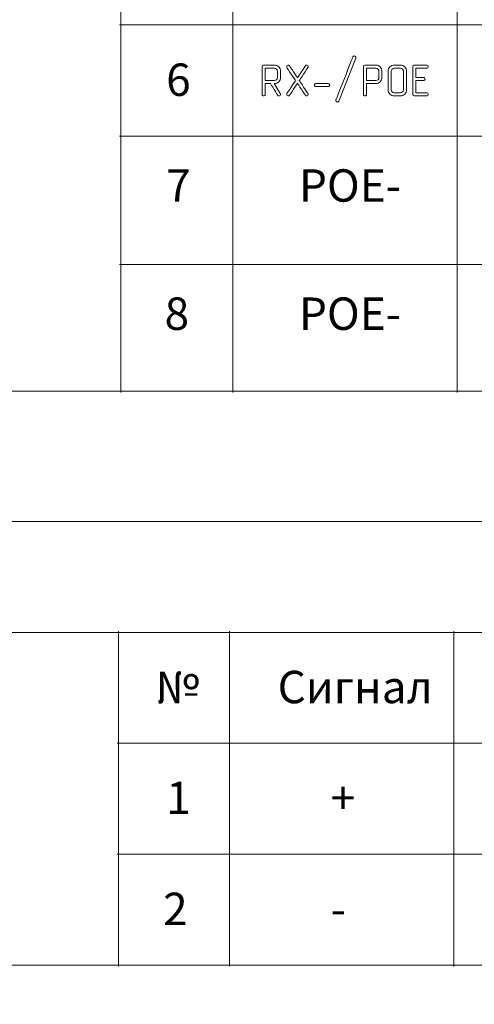
# Model space of a CAD drawing. Units: millimetres. Extents: x 2417 to 47757, y 828 to 38079.
# Drawn here: x 17890 to 18781, y 19492 to 21423 of the extents above; entities that cross this region are included whole.
import ezdxf
from ezdxf.lldxf.tags import DXFTag

# ---------------------------------------------------------------- set-up
doc = ezdxf.new("R2010")
doc.units = ezdxf.units.MM
doc.layers.add('4', color=140, linetype='Continuous', lineweight=15)
doc.styles.get("Standard").update_dxf_attribs({"font": 'arial.ttf'})
tags = doc.linetypes.add('New Line2', pattern=[1.5, 1, -0.5]).pattern_tags.tags
tags[6:7] = [DXFTag(74, 4), DXFTag(75, 0), DXFTag(340, '0'), DXFTag(46, 1.0), DXFTag(50, 0.0), DXFTag(44, 0.0), DXFTag(45, 0.0)]
tags[4:5] = [DXFTag(74, 4), DXFTag(75, 0), DXFTag(340, '0'), DXFTag(46, 1.0), DXFTag(50, 0.0), DXFTag(44, 0.0), DXFTag(45, 0.0)]

msp = doc.modelspace()

# ---------------------------------------------------------------- linework, layer by layer
at = {"layer": '4', "color": 250, "linetype": 'New Line2', "lineweight": 9}
msp.add_open_spline([(16581.46242, 23494.46431), (16581.46242, 23494.46431), (21831.46742, 23494.46431), (21831.46742, 23494.46431), (21831.46742, 23494.46431), (21831.46742, 23494.46431), (21831.46742, 16069.45931), (21831.46742, 16069.45931), (21831.46742, 16069.45931), (21831.46742, 16069.45931), (16581.46242, 16069.45931), (16581.46242, 16069.45931), (16581.46242, 16069.45931), (16581.46242, 16069.45931), (16581.46242, 23494.46431), (16581.46242, 23494.46431)], degree=3, knots=[0, 0, 0, 0, 0.2, 0.2, 0.2, 0.20000001, 0.4, 0.4, 0.4, 0.40000001, 0.6, 0.6, 0.6, 0.60000001, 1, 1, 1, 1], dxfattribs=at)
at = {"layer": '4', "color": 250, "lineweight": 18}
msp.add_open_spline([(17081.46492, 16194.46181), (17081.46492, 16194.46181), (21706.46492, 16194.46181), (21706.46492, 16194.46181), (21706.46492, 16194.46181), (21706.46492, 16194.46181), (21706.46492, 23369.46181), (21706.46492, 23369.46181), (21706.46492, 23369.46181), (21706.46492, 23369.46181), (17081.46492, 23369.46181), (17081.46492, 23369.46181), (17081.46492, 23369.46181), (17081.46492, 23369.46181), (17081.46492, 16194.46181), (17081.46492, 16194.46181)], degree=3, knots=[0, 0, 0, 0, 0.2, 0.2, 0.2, 0.20000001, 0.4, 0.4, 0.4, 0.40000001, 0.6, 0.6, 0.6, 0.60000001, 1, 1, 1, 1], dxfattribs=at)
at = {"layer": '4', "color": 250, "lineweight": 20}
for points, knots in [([(18088.27992, 20692.21931), (18088.27992, 20692.21931), (18088.27992, 20694.71931), (18088.27992, 20694.71931), (18088.27992, 20694.71931), (18088.27992, 20694.71931), (18088.27992, 20943.43431), (18088.27992, 20943.43431), (18088.27992, 20943.43431), (18088.27992, 20943.43431), (18088.27992, 21194.78931), (18088.27992, 21194.78931), (18088.27992, 21194.78931), (18088.27992, 21194.78931), (18088.27992, 21413.20431), (18088.27992, 21413.20431), (18088.27992, 21413.20431), (18088.27992, 21413.20431), (18088.27992, 21635.33931), (18088.27992, 21635.33931), (18088.27992, 21635.33931), (18088.27992, 21635.33931), (18088.27992, 21848.22431), (18088.27992, 21848.22431), (18088.27992, 21848.22431), (18088.27992, 21848.22431), (18088.27992, 22068.04931), (18088.27992, 22068.04931), (18088.27992, 22068.04931), (18088.27992, 22068.04931), (18088.27992, 22287.87181), (18088.27992, 22287.87181), (18088.27992, 22287.87181), (18088.27992, 22287.87181), (18088.27992, 22507.69431), (18088.27992, 22507.69431), (18088.27992, 22507.69431), (18088.27992, 22507.69431), (18088.27992, 22725.20681), (18088.27992, 22725.20681), (18088.27992, 22725.20681), (18088.27992, 22725.20681), (18088.27992, 22727.70681), (18088.27992, 22727.70681)], [0, 0, 0, 0, 0.0833333333, 0.0833333333, 0.0833333333, 0.0833333433, 0.1666666667, 0.1666666667, 0.1666666667, 0.1666666767, 0.25, 0.25, 0.25, 0.25000001, 0.3333333333, 0.3333333333, 0.3333333333, 0.3333333433, 0.4166666667, 0.4166666667, 0.4166666667, 0.4166666767, 0.5, 0.5, 0.5, 0.50000001, 0.5833333333, 0.5833333333, 0.5833333333, 0.5833333433, 0.6666666667, 0.6666666667, 0.6666666667, 0.6666666767, 0.75, 0.75, 0.75, 0.75000001, 0.8333333333, 0.8333333333, 0.8333333333, 0.8333333433, 1, 1, 1, 1]), ([(18308.11242, 20692.21931), (18308.11242, 20692.21931), (18308.11242, 20694.71931), (18308.11242, 20694.71931), (18308.11242, 20694.71931), (18308.11242, 20694.71931), (18308.11242, 20943.43431), (18308.11242, 20943.43431), (18308.11242, 20943.43431), (18308.11242, 20943.43431), (18308.11242, 21194.78931), (18308.11242, 21194.78931), (18308.11242, 21194.78931), (18308.11242, 21194.78931), (18308.11242, 21413.20431), (18308.11242, 21413.20431), (18308.11242, 21413.20431), (18308.11242, 21413.20431), (18308.11242, 21635.33931), (18308.11242, 21635.33931), (18308.11242, 21635.33931), (18308.11242, 21635.33931), (18308.11242, 21848.22431), (18308.11242, 21848.22431), (18308.11242, 21848.22431), (18308.11242, 21848.22431), (18308.11242, 22068.04931), (18308.11242, 22068.04931), (18308.11242, 22068.04931), (18308.11242, 22068.04931), (18308.11242, 22287.87181), (18308.11242, 22287.87181), (18308.11242, 22287.87181), (18308.11242, 22287.87181), (18308.11242, 22507.69431), (18308.11242, 22507.69431), (18308.11242, 22507.69431), (18308.11242, 22507.69431), (18308.11242, 22725.20681), (18308.11242, 22725.20681), (18308.11242, 22725.20681), (18308.11242, 22725.20681), (18308.11242, 22727.70681), (18308.11242, 22727.70681)], [0, 0, 0, 0, 0.0833333333, 0.0833333333, 0.0833333333, 0.0833333433, 0.1666666667, 0.1666666667, 0.1666666667, 0.1666666767, 0.25, 0.25, 0.25, 0.25000001, 0.3333333333, 0.3333333333, 0.3333333333, 0.3333333433, 0.4166666667, 0.4166666667, 0.4166666667, 0.4166666767, 0.5, 0.5, 0.5, 0.50000001, 0.5833333333, 0.5833333333, 0.5833333333, 0.5833333433, 0.6666666667, 0.6666666667, 0.6666666667, 0.6666666767, 0.75, 0.75, 0.75, 0.75000001, 0.8333333333, 0.8333333333, 0.8333333333, 0.8333333433, 1, 1, 1, 1]), ([(18747.77242, 20692.21931), (18747.77242, 20692.21931), (18747.77242, 20694.71931), (18747.77242, 20694.71931), (18747.77242, 20694.71931), (18747.77242, 20694.71931), (18747.77242, 20943.43431), (18747.77242, 20943.43431), (18747.77242, 20943.43431), (18747.77242, 20943.43431), (18747.77242, 21194.78931), (18747.77242, 21194.78931), (18747.77242, 21194.78931), (18747.77242, 21194.78931), (18747.77242, 21413.20431), (18747.77242, 21413.20431), (18747.77242, 21413.20431), (18747.77242, 21413.20431), (18747.77242, 21635.33931), (18747.77242, 21635.33931), (18747.77242, 21635.33931), (18747.77242, 21635.33931), (18747.77242, 21848.22431), (18747.77242, 21848.22431), (18747.77242, 21848.22431), (18747.77242, 21848.22431), (18747.77242, 22068.04931), (18747.77242, 22068.04931), (18747.77242, 22068.04931), (18747.77242, 22068.04931), (18747.77242, 22287.87181), (18747.77242, 22287.87181), (18747.77242, 22287.87181), (18747.77242, 22287.87181), (18747.77242, 22507.69431), (18747.77242, 22507.69431), (18747.77242, 22507.69431), (18747.77242, 22507.69431), (18747.77242, 22725.20681), (18747.77242, 22725.20681), (18747.77242, 22725.20681), (18747.77242, 22725.20681), (18747.77242, 22727.70681), (18747.77242, 22727.70681)], [0, 0, 0, 0, 0.0833333333, 0.0833333333, 0.0833333333, 0.0833333433, 0.1666666667, 0.1666666667, 0.1666666667, 0.1666666767, 0.25, 0.25, 0.25, 0.25000001, 0.3333333333, 0.3333333333, 0.3333333333, 0.3333333433, 0.4166666667, 0.4166666667, 0.4166666667, 0.4166666767, 0.5, 0.5, 0.5, 0.50000001, 0.5833333333, 0.5833333333, 0.5833333333, 0.5833333433, 0.6666666667, 0.6666666667, 0.6666666667, 0.6666666767, 0.75, 0.75, 0.75, 0.75000001, 0.8333333333, 0.8333333333, 0.8333333333, 0.8333333433, 1, 1, 1, 1]), ([(18085.77992, 21413.20431), (18085.77992, 21413.20431), (18088.27992, 21413.20431), (18088.27992, 21413.20431), (18088.27992, 21413.20431), (18088.27992, 21413.20431), (18308.11242, 21413.20431), (18308.11242, 21413.20431), (18308.11242, 21413.20431), (18308.11242, 21413.20431), (18747.77242, 21413.20431), (18747.77242, 21413.20431), (18747.77242, 21413.20431), (18747.77242, 21413.20431), (19296.18992, 21413.20431), (19296.18992, 21413.20431), (19296.18992, 21413.20431), (19296.18992, 21413.20431), (20166.25242, 21413.20431), (20166.25242, 21413.20431), (20166.25242, 21413.20431), (20166.25242, 21413.20431), (21589.24242, 21413.20431), (21589.24242, 21413.20431), (21589.24242, 21413.20431), (21589.24242, 21413.20431), (21591.74242, 21413.20431), (21591.74242, 21413.20431)], [0, 0, 0, 0, 0.125, 0.125, 0.125, 0.12500001, 0.25, 0.25, 0.25, 0.25000001, 0.375, 0.375, 0.375, 0.37500001, 0.5, 0.5, 0.5, 0.50000001, 0.625, 0.625, 0.625, 0.62500001, 0.75, 0.75, 0.75, 0.75000001, 1, 1, 1, 1]), ([(18085.77992, 21194.78931), (18085.77992, 21194.78931), (18088.27992, 21194.78931), (18088.27992, 21194.78931), (18088.27992, 21194.78931), (18088.27992, 21194.78931), (18308.11242, 21194.78931), (18308.11242, 21194.78931), (18308.11242, 21194.78931), (18308.11242, 21194.78931), (18747.77242, 21194.78931), (18747.77242, 21194.78931), (18747.77242, 21194.78931), (18747.77242, 21194.78931), (19296.18992, 21194.78931), (19296.18992, 21194.78931), (19296.18992, 21194.78931), (19296.18992, 21194.78931), (20166.25242, 21194.78931), (20166.25242, 21194.78931), (20166.25242, 21194.78931), (20166.25242, 21194.78931), (21589.24242, 21194.78931), (21589.24242, 21194.78931), (21589.24242, 21194.78931), (21589.24242, 21194.78931), (21591.74242, 21194.78931), (21591.74242, 21194.78931)], [0, 0, 0, 0, 0.125, 0.125, 0.125, 0.12500001, 0.25, 0.25, 0.25, 0.25000001, 0.375, 0.375, 0.375, 0.37500001, 0.5, 0.5, 0.5, 0.50000001, 0.625, 0.625, 0.625, 0.62500001, 0.75, 0.75, 0.75, 0.75000001, 1, 1, 1, 1]), ([(18085.77992, 20943.43431), (18085.77992, 20943.43431), (18088.27992, 20943.43431), (18088.27992, 20943.43431), (18088.27992, 20943.43431), (18088.27992, 20943.43431), (18308.11242, 20943.43431), (18308.11242, 20943.43431), (18308.11242, 20943.43431), (18308.11242, 20943.43431), (18747.77242, 20943.43431), (18747.77242, 20943.43431), (18747.77242, 20943.43431), (18747.77242, 20943.43431), (19296.18992, 20943.43431), (19296.18992, 20943.43431), (19296.18992, 20943.43431), (19296.18992, 20943.43431), (20166.25242, 20943.43431), (20166.25242, 20943.43431), (20166.25242, 20943.43431), (20166.25242, 20943.43431), (21589.24242, 20943.43431), (21589.24242, 20943.43431), (21589.24242, 20943.43431), (21589.24242, 20943.43431), (21591.74242, 20943.43431), (21591.74242, 20943.43431)], [0, 0, 0, 0, 0.125, 0.125, 0.125, 0.12500001, 0.25, 0.25, 0.25, 0.25000001, 0.375, 0.375, 0.375, 0.37500001, 0.5, 0.5, 0.5, 0.50000001, 0.625, 0.625, 0.625, 0.62500001, 0.75, 0.75, 0.75, 0.75000001, 1, 1, 1, 1]), ([(17216.11742, 20694.71931), (17216.11742, 20694.71931), (17218.61742, 20694.71931), (17218.61742, 20694.71931), (17218.61742, 20694.71931), (17218.61742, 20694.71931), (18088.27992, 20694.71931), (18088.27992, 20694.71931), (18088.27992, 20694.71931), (18088.27992, 20694.71931), (18308.11242, 20694.71931), (18308.11242, 20694.71931), (18308.11242, 20694.71931), (18308.11242, 20694.71931), (18747.77242, 20694.71931), (18747.77242, 20694.71931), (18747.77242, 20694.71931), (18747.77242, 20694.71931), (19296.18992, 20694.71931), (19296.18992, 20694.71931), (19296.18992, 20694.71931), (19296.18992, 20694.71931), (20166.25242, 20694.71931), (20166.25242, 20694.71931), (20166.25242, 20694.71931), (20166.25242, 20694.71931), (21589.24242, 20694.71931), (21589.24242, 20694.71931), (21589.24242, 20694.71931), (21589.24242, 20694.71931), (21591.74242, 20694.71931), (21591.74242, 20694.71931)], [0, 0, 0, 0, 0.1111111111, 0.1111111111, 0.1111111111, 0.1111111211, 0.2222222222, 0.2222222222, 0.2222222222, 0.2222222322, 0.3333333333, 0.3333333333, 0.3333333333, 0.3333333433, 0.4444444444, 0.4444444444, 0.4444444444, 0.4444444544, 0.5555555556, 0.5555555556, 0.5555555556, 0.5555555656, 0.6666666667, 0.6666666667, 0.6666666667, 0.6666666767, 0.7777777778, 0.7777777778, 0.7777777778, 0.7777777878, 1, 1, 1, 1]), ([(17211.52242, 20439.33931), (17211.52242, 20439.33931), (17214.02242, 20439.33931), (17214.02242, 20439.33931), (17214.02242, 20439.33931), (17214.02242, 20439.33931), (21577.21492, 20439.33931), (21577.21492, 20439.33931), (21577.21492, 20439.33931), (21577.21492, 20439.33931), (21579.71492, 20439.33931), (21579.71492, 20439.33931)], [0, 0, 0, 0, 0.25, 0.25, 0.25, 0.25000001, 0.5, 0.5, 0.5, 0.50000001, 1, 1, 1, 1]), ([(17211.52242, 20221.79431), (17211.52242, 20221.79431), (17214.02242, 20221.79431), (17214.02242, 20221.79431), (17214.02242, 20221.79431), (17214.02242, 20221.79431), (18083.39492, 20221.79431), (18083.39492, 20221.79431), (18083.39492, 20221.79431), (18083.39492, 20221.79431), (18300.99742, 20221.79431), (18300.99742, 20221.79431), (18300.99742, 20221.79431), (18300.99742, 20221.79431), (18740.84492, 20221.79431), (18740.84492, 20221.79431), (18740.84492, 20221.79431), (18740.84492, 20221.79431), (19291.80492, 20221.79431), (19291.80492, 20221.79431), (19291.80492, 20221.79431), (19291.80492, 20221.79431), (20495.31242, 20221.79431), (20495.31242, 20221.79431), (20495.31242, 20221.79431), (20495.31242, 20221.79431), (21577.21492, 20221.79431), (21577.21492, 20221.79431), (21577.21492, 20221.79431), (21577.21492, 20221.79431), (21579.71492, 20221.79431), (21579.71492, 20221.79431)], [0, 0, 0, 0, 0.1111111111, 0.1111111111, 0.1111111111, 0.1111111211, 0.2222222222, 0.2222222222, 0.2222222222, 0.2222222322, 0.3333333333, 0.3333333333, 0.3333333333, 0.3333333433, 0.4444444444, 0.4444444444, 0.4444444444, 0.4444444544, 0.5555555556, 0.5555555556, 0.5555555556, 0.5555555656, 0.6666666667, 0.6666666667, 0.6666666667, 0.6666666767, 0.7777777778, 0.7777777778, 0.7777777778, 0.7777777878, 1, 1, 1, 1]), ([(18083.39492, 19566.62681), (18083.39492, 19566.62681), (18083.39492, 19569.12681), (18083.39492, 19569.12681), (18083.39492, 19569.12681), (18083.39492, 19569.12681), (18083.39492, 19786.68431), (18083.39492, 19786.68431), (18083.39492, 19786.68431), (18083.39492, 19786.68431), (18083.39492, 20004.23681), (18083.39492, 20004.23681), (18083.39492, 20004.23681), (18083.39492, 20004.23681), (18083.39492, 20221.79431), (18083.39492, 20221.79431), (18083.39492, 20221.79431), (18083.39492, 20221.79431), (18083.39492, 20224.29431), (18083.39492, 20224.29431)], [0, 0, 0, 0, 0.1666666667, 0.1666666667, 0.1666666667, 0.1666666767, 0.3333333333, 0.3333333333, 0.3333333333, 0.3333333433, 0.5, 0.5, 0.5, 0.50000001, 0.6666666667, 0.6666666667, 0.6666666667, 0.6666666767, 1, 1, 1, 1]), ([(18300.99742, 19566.62681), (18300.99742, 19566.62681), (18300.99742, 19569.12681), (18300.99742, 19569.12681), (18300.99742, 19569.12681), (18300.99742, 19569.12681), (18300.99742, 19786.68431), (18300.99742, 19786.68431), (18300.99742, 19786.68431), (18300.99742, 19786.68431), (18300.99742, 20004.23681), (18300.99742, 20004.23681), (18300.99742, 20004.23681), (18300.99742, 20004.23681), (18300.99742, 20221.79431), (18300.99742, 20221.79431), (18300.99742, 20221.79431), (18300.99742, 20221.79431), (18300.99742, 20224.29431), (18300.99742, 20224.29431)], [0, 0, 0, 0, 0.1666666667, 0.1666666667, 0.1666666667, 0.1666666767, 0.3333333333, 0.3333333333, 0.3333333333, 0.3333333433, 0.5, 0.5, 0.5, 0.50000001, 0.6666666667, 0.6666666667, 0.6666666667, 0.6666666767, 1, 1, 1, 1]), ([(18740.84492, 19566.62681), (18740.84492, 19566.62681), (18740.84492, 19569.12681), (18740.84492, 19569.12681), (18740.84492, 19569.12681), (18740.84492, 19569.12681), (18740.84492, 19786.68431), (18740.84492, 19786.68431), (18740.84492, 19786.68431), (18740.84492, 19786.68431), (18740.84492, 20004.23681), (18740.84492, 20004.23681), (18740.84492, 20004.23681), (18740.84492, 20004.23681), (18740.84492, 20221.79431), (18740.84492, 20221.79431), (18740.84492, 20221.79431), (18740.84492, 20221.79431), (18740.84492, 20224.29431), (18740.84492, 20224.29431)], [0, 0, 0, 0, 0.1666666667, 0.1666666667, 0.1666666667, 0.1666666767, 0.3333333333, 0.3333333333, 0.3333333333, 0.3333333433, 0.5, 0.5, 0.5, 0.50000001, 0.6666666667, 0.6666666667, 0.6666666667, 0.6666666767, 1, 1, 1, 1]), ([(18080.89492, 20004.23681), (18080.89492, 20004.23681), (18083.39492, 20004.23681), (18083.39492, 20004.23681), (18083.39492, 20004.23681), (18083.39492, 20004.23681), (18300.99742, 20004.23681), (18300.99742, 20004.23681), (18300.99742, 20004.23681), (18300.99742, 20004.23681), (18740.84492, 20004.23681), (18740.84492, 20004.23681), (18740.84492, 20004.23681), (18740.84492, 20004.23681), (19291.80492, 20004.23681), (19291.80492, 20004.23681), (19291.80492, 20004.23681), (19291.80492, 20004.23681), (20495.31242, 20004.23681), (20495.31242, 20004.23681), (20495.31242, 20004.23681), (20495.31242, 20004.23681), (21577.21492, 20004.23681), (21577.21492, 20004.23681), (21577.21492, 20004.23681), (21577.21492, 20004.23681), (21579.71492, 20004.23681), (21579.71492, 20004.23681)], [0, 0, 0, 0, 0.125, 0.125, 0.125, 0.12500001, 0.25, 0.25, 0.25, 0.25000001, 0.375, 0.375, 0.375, 0.37500001, 0.5, 0.5, 0.5, 0.50000001, 0.625, 0.625, 0.625, 0.62500001, 0.75, 0.75, 0.75, 0.75000001, 1, 1, 1, 1]), ([(18080.89492, 19786.68431), (18080.89492, 19786.68431), (18083.39492, 19786.68431), (18083.39492, 19786.68431), (18083.39492, 19786.68431), (18083.39492, 19786.68431), (18300.99742, 19786.68431), (18300.99742, 19786.68431), (18300.99742, 19786.68431), (18300.99742, 19786.68431), (18740.84492, 19786.68431), (18740.84492, 19786.68431), (18740.84492, 19786.68431), (18740.84492, 19786.68431), (19291.80492, 19786.68431), (19291.80492, 19786.68431), (19291.80492, 19786.68431), (19291.80492, 19786.68431), (20495.31242, 19786.68431), (20495.31242, 19786.68431), (20495.31242, 19786.68431), (20495.31242, 19786.68431), (21577.21492, 19786.68431), (21577.21492, 19786.68431), (21577.21492, 19786.68431), (21577.21492, 19786.68431), (21579.71492, 19786.68431), (21579.71492, 19786.68431)], [0, 0, 0, 0, 0.125, 0.125, 0.125, 0.12500001, 0.25, 0.25, 0.25, 0.25000001, 0.375, 0.375, 0.375, 0.37500001, 0.5, 0.5, 0.5, 0.50000001, 0.625, 0.625, 0.625, 0.62500001, 0.75, 0.75, 0.75, 0.75000001, 1, 1, 1, 1]), ([(17211.52242, 19569.12681), (17211.52242, 19569.12681), (17214.02242, 19569.12681), (17214.02242, 19569.12681), (17214.02242, 19569.12681), (17214.02242, 19569.12681), (18083.39492, 19569.12681), (18083.39492, 19569.12681), (18083.39492, 19569.12681), (18083.39492, 19569.12681), (18300.99742, 19569.12681), (18300.99742, 19569.12681), (18300.99742, 19569.12681), (18300.99742, 19569.12681), (18740.84492, 19569.12681), (18740.84492, 19569.12681), (18740.84492, 19569.12681), (18740.84492, 19569.12681), (19291.80492, 19569.12681), (19291.80492, 19569.12681), (19291.80492, 19569.12681), (19291.80492, 19569.12681), (20495.31242, 19569.12681), (20495.31242, 19569.12681), (20495.31242, 19569.12681), (20495.31242, 19569.12681), (21577.21492, 19569.12681), (21577.21492, 19569.12681), (21577.21492, 19569.12681), (21577.21492, 19569.12681), (21579.71492, 19569.12681), (21579.71492, 19569.12681)], [0, 0, 0, 0, 0.1111111111, 0.1111111111, 0.1111111111, 0.1111111211, 0.2222222222, 0.2222222222, 0.2222222222, 0.2222222322, 0.3333333333, 0.3333333333, 0.3333333333, 0.3333333433, 0.4444444444, 0.4444444444, 0.4444444444, 0.4444444544, 0.5555555556, 0.5555555556, 0.5555555556, 0.5555555656, 0.6666666667, 0.6666666667, 0.6666666667, 0.6666666767, 0.7777777778, 0.7777777778, 0.7777777778, 0.7777777878, 1, 1, 1, 1])]:
    msp.add_open_spline(points, degree=3, knots=knots, dxfattribs=at)
at = {"layer": '4', "color": 250}
for points, knots in [([(18548.88492, 21348.15431), (18548.88492, 21348.15431), (18515.72492, 21263.67931), (18515.72492, 21263.67931), (18515.72492, 21263.67931), (18515.51742, 21263.22431), (18515.16492, 21262.75431), (18514.63492, 21262.29681), (18514.63492, 21262.29681), (18514.63492, 21262.29681), (18513.82742, 21261.91681), (18513.82742, 21261.91681), (18513.82742, 21261.91681), (18513.82742, 21261.91681), (18513.00492, 21261.73931), (18513.00492, 21261.73931), (18513.00492, 21261.73931), (18512.13742, 21261.73931), (18511.40242, 21262.01931), (18510.76992, 21262.56181), (18510.76992, 21262.56181), (18510.13742, 21263.10681), (18509.81492, 21263.82681), (18509.81492, 21264.70931), (18509.81492, 21264.70931), (18509.81492, 21265.17931), (18509.88742, 21265.54681), (18510.03492, 21265.83931), (18510.03492, 21265.83931), (18510.03492, 21265.83931), (18543.19492, 21350.31431), (18543.19492, 21350.31431), (18543.19492, 21350.31431), (18543.34242, 21350.73931), (18543.67992, 21351.19681), (18544.22492, 21351.68181), (18544.22492, 21351.68181), (18544.22492, 21351.68181), (18544.78242, 21351.98931), (18544.78242, 21351.98931), (18544.78242, 21351.98931), (18545.13492, 21352.16681), (18545.50242, 21352.25431), (18545.89992, 21352.25431), (18545.89992, 21352.25431), (18546.76742, 21352.25431), (18547.51742, 21351.97431), (18548.14992, 21351.43181), (18548.14992, 21351.43181), (18548.78242, 21350.88681), (18549.08992, 21350.16681), (18549.08992, 21349.26931), (18549.08992, 21349.26931), (18549.08992, 21348.81431), (18549.01742, 21348.44681), (18548.88492, 21348.15431)], [0, 0, 0, 0, 0.0666666667, 0.0666666667, 0.0666666667, 0.0666666767, 0.1333333333, 0.1333333333, 0.1333333333, 0.1333333433, 0.2, 0.2, 0.2, 0.20000001, 0.2666666667, 0.2666666667, 0.2666666667, 0.2666666767, 0.3333333333, 0.3333333333, 0.3333333333, 0.3333333433, 0.4, 0.4, 0.4, 0.40000001, 0.4666666667, 0.4666666667, 0.4666666667, 0.4666666767, 0.5333333333, 0.5333333333, 0.5333333333, 0.5333333433, 0.6, 0.6, 0.6, 0.60000001, 0.6666666667, 0.6666666667, 0.6666666667, 0.6666666767, 0.7333333333, 0.7333333333, 0.7333333333, 0.7333333433, 0.8, 0.8, 0.8, 0.80000001, 0.8666666667, 0.8666666667, 0.8666666667, 0.8666666767, 1, 1, 1, 1]), ([(18388.66742, 21297.98681), (18388.66742, 21297.98681), (18400.83742, 21278.48181), (18400.83742, 21278.48181), (18400.83742, 21278.48181), (18400.83742, 21278.48181), (18401.04492, 21277.78931), (18401.04492, 21277.78931), (18401.04492, 21277.78931), (18401.04492, 21277.78931), (18401.30742, 21276.80681), (18401.30742, 21276.80681), (18401.30742, 21276.80681), (18401.30742, 21276.02681), (18400.99992, 21275.32181), (18400.36742, 21274.68931), (18400.36742, 21274.68931), (18399.70742, 21274.11681), (18398.97242, 21273.82181), (18398.16242, 21273.82181), (18398.16242, 21273.82181), (18397.70742, 21273.82181), (18397.27992, 21273.90931), (18396.91242, 21274.08681), (18396.91242, 21274.08681), (18396.54492, 21274.24931), (18396.14992, 21274.62931), (18395.75242, 21275.20431), (18395.75242, 21275.20431), (18395.75242, 21275.20431), (18381.53742, 21297.98681), (18381.53742, 21297.98681), (18381.53742, 21297.98681), (18381.53742, 21297.98681), (18371.14742, 21297.98681), (18371.14742, 21297.98681), (18371.14742, 21297.98681), (18371.14742, 21297.98681), (18371.14742, 21276.84931), (18371.14742, 21276.84931), (18371.14742, 21276.84931), (18371.14742, 21275.89431), (18370.86742, 21275.12931), (18370.29492, 21274.55681), (18370.29492, 21274.55681), (18369.74992, 21274.07181), (18369.02992, 21273.82181), (18368.14742, 21273.82181), (18368.14742, 21273.82181), (18367.35492, 21273.82181), (18366.64992, 21274.07181), (18366.04492, 21274.57181), (18366.04492, 21274.57181), (18365.44242, 21275.07181), (18365.14992, 21275.83431), (18365.14992, 21276.83431), (18365.14992, 21276.83431), (18365.14992, 21276.83431), (18365.14992, 21331.13181), (18365.14992, 21331.13181), (18365.14992, 21331.13181), (18365.14992, 21333.14681), (18366.14992, 21334.14431), (18368.16242, 21334.14431), (18368.16242, 21334.14431), (18368.16242, 21334.14431), (18389.25492, 21334.14431), (18389.25492, 21334.14431), (18389.25492, 21334.14431), (18392.60742, 21334.14431), (18395.45742, 21332.96931), (18397.79492, 21330.61681), (18397.79492, 21330.61681), (18400.13242, 21328.26681), (18401.30742, 21325.41431), (18401.30742, 21322.09181), (18401.30742, 21322.09181), (18401.30742, 21322.09181), (18401.30742, 21310.03931), (18401.30742, 21310.03931), (18401.30742, 21310.03931), (18401.30742, 21306.73181), (18400.13242, 21303.90931), (18397.77992, 21301.54431), (18397.77992, 21301.54431), (18395.42992, 21299.17681), (18392.59242, 21297.98681), (18389.26992, 21297.98681), (18389.26992, 21297.98681), (18389.26992, 21297.98681), (18388.66742, 21297.98681), (18388.66742, 21297.98681)], [0, 0, 0, 0, 0.0416666667, 0.0416666667, 0.0416666667, 0.0416666767, 0.0833333333, 0.0833333333, 0.0833333333, 0.0833333433, 0.125, 0.125, 0.125, 0.12500001, 0.1666666667, 0.1666666667, 0.1666666667, 0.1666666767, 0.2083333333, 0.2083333333, 0.2083333333, 0.2083333433, 0.25, 0.25, 0.25, 0.25000001, 0.2916666667, 0.2916666667, 0.2916666667, 0.2916666767, 0.3333333333, 0.3333333333, 0.3333333333, 0.3333333433, 0.375, 0.375, 0.375, 0.37500001, 0.4166666667, 0.4166666667, 0.4166666667, 0.4166666767, 0.4583333333, 0.4583333333, 0.4583333333, 0.4583333433, 0.5, 0.5, 0.5, 0.50000001, 0.5416666667, 0.5416666667, 0.5416666667, 0.5416666767, 0.5833333333, 0.5833333333, 0.5833333333, 0.5833333433, 0.625, 0.625, 0.625, 0.62500001, 0.6666666667, 0.6666666667, 0.6666666667, 0.6666666767, 0.7083333333, 0.7083333333, 0.7083333333, 0.7083333433, 0.75, 0.75, 0.75, 0.75000001, 0.7916666667, 0.7916666667, 0.7916666667, 0.7916666767, 0.8333333333, 0.8333333333, 0.8333333333, 0.8333333433, 0.875, 0.875, 0.875, 0.87500001, 0.9166666667, 0.9166666667, 0.9166666667, 0.9166666767, 1, 1, 1, 1]), ([(18371.14742, 21303.98431), (18371.14742, 21303.98431), (18389.26992, 21303.98431), (18389.26992, 21303.98431), (18389.26992, 21303.98431), (18390.94492, 21303.98431), (18392.35742, 21304.54181), (18393.54742, 21305.67431), (18393.54742, 21305.67431), (18394.72242, 21306.79181), (18395.31242, 21308.24681), (18395.31242, 21310.02431), (18395.31242, 21310.02431), (18395.31242, 21310.02431), (18395.31242, 21322.10681), (18395.31242, 21322.10681), (18395.31242, 21322.10681), (18395.31242, 21323.81181), (18394.73742, 21325.23681), (18393.60742, 21326.39931), (18393.60742, 21326.39931), (18392.47492, 21327.55931), (18391.01992, 21328.14931), (18389.26992, 21328.14931), (18389.26992, 21328.14931), (18389.26992, 21328.14931), (18371.14742, 21328.14931), (18371.14742, 21328.14931), (18371.14742, 21328.14931), (18371.14742, 21328.14931), (18371.14742, 21303.98431), (18371.14742, 21303.98431)], [0, 0, 0, 0, 0.1111111111, 0.1111111111, 0.1111111111, 0.1111111211, 0.2222222222, 0.2222222222, 0.2222222222, 0.2222222322, 0.3333333333, 0.3333333333, 0.3333333333, 0.3333333433, 0.4444444444, 0.4444444444, 0.4444444444, 0.4444444544, 0.5555555556, 0.5555555556, 0.5555555556, 0.5555555656, 0.6666666667, 0.6666666667, 0.6666666667, 0.6666666767, 0.7777777778, 0.7777777778, 0.7777777778, 0.7777777878, 1, 1, 1, 1]), ([(18434.49992, 21309.45181), (18434.49992, 21309.45181), (18450.03492, 21332.85181), (18450.03492, 21332.85181), (18450.03492, 21332.85181), (18450.28492, 21333.24931), (18450.65242, 21333.60181), (18451.10992, 21333.88181), (18451.10992, 21333.88181), (18451.10992, 21333.88181), (18451.75492, 21334.14431), (18451.75492, 21334.14431), (18451.75492, 21334.14431), (18451.75492, 21334.14431), (18452.47492, 21334.14431), (18452.47492, 21334.14431), (18452.47492, 21334.14431), (18453.25492, 21334.14431), (18453.98992, 21333.85181), (18454.67992, 21333.24931), (18454.67992, 21333.24931), (18455.31242, 21332.61681), (18455.62242, 21331.89681), (18455.62242, 21331.08931), (18455.62242, 21331.08931), (18455.62242, 21330.57431), (18455.44492, 21330.01431), (18455.10742, 21329.41181), (18455.10742, 21329.41181), (18455.10742, 21329.41181), (18438.15992, 21303.98431), (18438.15992, 21303.98431), (18438.15992, 21303.98431), (18438.15992, 21303.98431), (18455.10742, 21278.55431), (18455.10742, 21278.55431), (18455.10742, 21278.55431), (18455.10742, 21278.55431), (18455.48992, 21277.65931), (18455.48992, 21277.65931), (18455.48992, 21277.65931), (18455.48992, 21277.65931), (18455.62242, 21276.83431), (18455.62242, 21276.83431), (18455.62242, 21276.83431), (18455.62242, 21276.05681), (18455.31242, 21275.36431), (18454.69492, 21274.74681), (18454.69492, 21274.74681), (18454.07742, 21274.12931), (18453.32742, 21273.82181), (18452.43242, 21273.82181), (18452.43242, 21273.82181), (18451.48992, 21273.82181), (18450.68242, 21274.27681), (18450.03492, 21275.20431), (18450.03492, 21275.20431), (18450.03492, 21275.20431), (18434.49992, 21298.51681), (18434.49992, 21298.51681), (18434.49992, 21298.51681), (18434.49992, 21298.51681), (18418.96242, 21275.20431), (18418.96242, 21275.20431), (18418.96242, 21275.20431), (18418.74242, 21274.82181), (18418.35992, 21274.46931), (18417.80242, 21274.12931), (18417.80242, 21274.12931), (18417.80242, 21274.12931), (18416.47742, 21273.82181), (18416.47742, 21273.82181), (18416.47742, 21273.82181), (18415.84742, 21273.82181), (18415.13992, 21274.12931), (18414.36242, 21274.73431), (18414.36242, 21274.73431), (18413.69992, 21275.32181), (18413.37742, 21276.04181), (18413.37742, 21276.87931), (18413.37742, 21276.87931), (18413.37742, 21277.39431), (18413.55242, 21277.95181), (18413.89242, 21278.55431), (18413.89242, 21278.55431), (18413.89242, 21278.55431), (18430.83992, 21303.98431), (18430.83992, 21303.98431), (18430.83992, 21303.98431), (18430.83992, 21303.98431), (18413.80242, 21329.41181), (18413.80242, 21329.41181), (18413.80242, 21329.41181), (18413.80242, 21329.41181), (18413.37742, 21330.30931), (18413.37742, 21330.30931), (18413.37742, 21330.30931), (18413.37742, 21330.30931), (18413.37742, 21331.13181), (18413.37742, 21331.13181), (18413.37742, 21331.13181), (18413.37742, 21331.91181), (18413.68492, 21332.60181), (18414.30242, 21333.21931), (18414.30242, 21333.21931), (18414.91992, 21333.83681), (18415.66992, 21334.14431), (18416.56742, 21334.14431), (18416.56742, 21334.14431), (18417.50742, 21334.14431), (18418.31492, 21333.68931), (18418.96242, 21332.76431), (18418.96242, 21332.76431), (18418.96242, 21332.76431), (18434.49992, 21309.45181), (18434.49992, 21309.45181)], [0, 0, 0, 0, 0.0333333333, 0.0333333333, 0.0333333333, 0.0333333433, 0.0666666667, 0.0666666667, 0.0666666667, 0.0666666767, 0.1, 0.1, 0.1, 0.10000001, 0.1333333333, 0.1333333333, 0.1333333333, 0.1333333433, 0.1666666667, 0.1666666667, 0.1666666667, 0.1666666767, 0.2, 0.2, 0.2, 0.20000001, 0.2333333333, 0.2333333333, 0.2333333333, 0.2333333433, 0.2666666667, 0.2666666667, 0.2666666667, 0.2666666767, 0.3, 0.3, 0.3, 0.30000001, 0.3333333333, 0.3333333333, 0.3333333333, 0.3333333433, 0.3666666667, 0.3666666667, 0.3666666667, 0.3666666767, 0.4, 0.4, 0.4, 0.40000001, 0.4333333333, 0.4333333333, 0.4333333333, 0.4333333433, 0.4666666667, 0.4666666667, 0.4666666667, 0.4666666767, 0.5, 0.5, 0.5, 0.50000001, 0.5333333333, 0.5333333333, 0.5333333333, 0.5333333433, 0.5666666667, 0.5666666667, 0.5666666667, 0.5666666767, 0.6, 0.6, 0.6, 0.60000001, 0.6333333333, 0.6333333333, 0.6333333333, 0.6333333433, 0.6666666667, 0.6666666667, 0.6666666667, 0.6666666767, 0.7, 0.7, 0.7, 0.70000001, 0.7333333333, 0.7333333333, 0.7333333333, 0.7333333433, 0.7666666667, 0.7666666667, 0.7666666667, 0.7666666767, 0.8, 0.8, 0.8, 0.80000001, 0.8333333333, 0.8333333333, 0.8333333333, 0.8333333433, 0.8666666667, 0.8666666667, 0.8666666667, 0.8666666767, 0.9, 0.9, 0.9, 0.90000001, 0.9333333333, 0.9333333333, 0.9333333333, 0.9333333433, 1, 1, 1, 1]), ([(18570.07992, 21297.98681), (18570.07992, 21297.98681), (18570.07992, 21276.84931), (18570.07992, 21276.84931), (18570.07992, 21276.84931), (18570.07992, 21275.89431), (18569.79992, 21275.12931), (18569.22742, 21274.55681), (18569.22742, 21274.55681), (18568.68242, 21274.07181), (18567.96242, 21273.82181), (18567.07992, 21273.82181), (18567.07992, 21273.82181), (18566.28742, 21273.82181), (18565.58242, 21274.07181), (18564.97742, 21274.57181), (18564.97742, 21274.57181), (18564.37492, 21275.07181), (18564.08242, 21275.83431), (18564.08242, 21276.83431), (18564.08242, 21276.83431), (18564.08242, 21276.83431), (18564.08242, 21331.13181), (18564.08242, 21331.13181), (18564.08242, 21331.13181), (18564.08242, 21333.14681), (18565.08242, 21334.14431), (18567.09492, 21334.14431), (18567.09492, 21334.14431), (18567.09492, 21334.14431), (18588.18742, 21334.14431), (18588.18742, 21334.14431), (18588.18742, 21334.14431), (18591.53992, 21334.14431), (18594.38992, 21332.96931), (18596.72742, 21330.61681), (18596.72742, 21330.61681), (18599.06492, 21328.26681), (18600.23992, 21325.41431), (18600.23992, 21322.09181), (18600.23992, 21322.09181), (18600.23992, 21322.09181), (18600.23992, 21310.03931), (18600.23992, 21310.03931), (18600.23992, 21310.03931), (18600.23992, 21306.73181), (18599.06492, 21303.90931), (18596.71242, 21301.54431), (18596.71242, 21301.54431), (18594.34742, 21299.17681), (18591.50992, 21297.98681), (18588.17242, 21297.98681), (18588.17242, 21297.98681), (18588.17242, 21297.98681), (18570.07992, 21297.98681), (18570.07992, 21297.98681)], [0, 0, 0, 0, 0.0666666667, 0.0666666667, 0.0666666667, 0.0666666767, 0.1333333333, 0.1333333333, 0.1333333333, 0.1333333433, 0.2, 0.2, 0.2, 0.20000001, 0.2666666667, 0.2666666667, 0.2666666667, 0.2666666767, 0.3333333333, 0.3333333333, 0.3333333333, 0.3333333433, 0.4, 0.4, 0.4, 0.40000001, 0.4666666667, 0.4666666667, 0.4666666667, 0.4666666767, 0.5333333333, 0.5333333333, 0.5333333333, 0.5333333433, 0.6, 0.6, 0.6, 0.60000001, 0.6666666667, 0.6666666667, 0.6666666667, 0.6666666767, 0.7333333333, 0.7333333333, 0.7333333333, 0.7333333433, 0.8, 0.8, 0.8, 0.80000001, 0.8666666667, 0.8666666667, 0.8666666667, 0.8666666767, 1, 1, 1, 1]), ([(18570.07992, 21303.98431), (18570.07992, 21303.98431), (18588.20242, 21303.98431), (18588.20242, 21303.98431), (18588.20242, 21303.98431), (18589.87742, 21303.98431), (18591.28992, 21304.54181), (18592.47992, 21305.67431), (18592.47992, 21305.67431), (18593.65492, 21306.79181), (18594.24492, 21308.24681), (18594.24492, 21310.02431), (18594.24492, 21310.02431), (18594.24492, 21310.02431), (18594.24492, 21322.10681), (18594.24492, 21322.10681), (18594.24492, 21322.10681), (18594.24492, 21323.81181), (18593.66992, 21325.23681), (18592.53992, 21326.39931), (18592.53992, 21326.39931), (18591.40742, 21327.55931), (18589.95242, 21328.14931), (18588.20242, 21328.14931), (18588.20242, 21328.14931), (18588.20242, 21328.14931), (18570.07992, 21328.14931), (18570.07992, 21328.14931), (18570.07992, 21328.14931), (18570.07992, 21328.14931), (18570.07992, 21303.98431), (18570.07992, 21303.98431)], [0, 0, 0, 0, 0.1111111111, 0.1111111111, 0.1111111111, 0.1111111211, 0.2222222222, 0.2222222222, 0.2222222222, 0.2222222322, 0.3333333333, 0.3333333333, 0.3333333333, 0.3333333433, 0.4444444444, 0.4444444444, 0.4444444444, 0.4444444544, 0.5555555556, 0.5555555556, 0.5555555556, 0.5555555656, 0.6666666667, 0.6666666667, 0.6666666667, 0.6666666767, 0.7777777778, 0.7777777778, 0.7777777778, 0.7777777878, 1, 1, 1, 1]), ([(18648.46742, 21285.88931), (18648.46742, 21282.58181), (18647.29242, 21279.74431), (18644.93992, 21277.37931), (18644.93992, 21277.37931), (18642.58992, 21275.01181), (18639.73742, 21273.82181), (18636.41492, 21273.82181), (18636.41492, 21273.82181), (18636.41492, 21273.82181), (18624.36242, 21273.82181), (18624.36242, 21273.82181), (18624.36242, 21273.82181), (18621.08492, 21273.82181), (18618.26242, 21274.99681), (18615.88242, 21277.33431), (18615.88242, 21277.33431), (18613.49992, 21279.67181), (18612.30992, 21282.52431), (18612.30992, 21285.88931), (18612.30992, 21285.88931), (18612.30992, 21285.88931), (18612.30992, 21322.07681), (18612.30992, 21322.07681), (18612.30992, 21322.07681), (18612.30992, 21325.44431), (18613.48492, 21328.29431), (18615.82242, 21330.63181), (18615.82242, 21330.63181), (18618.15992, 21332.96931), (18621.00992, 21334.14431), (18624.36242, 21334.14431), (18624.36242, 21334.14431), (18624.36242, 21334.14431), (18636.41492, 21334.14431), (18636.41492, 21334.14431), (18636.41492, 21334.14431), (18639.76742, 21334.14431), (18642.61742, 21332.96931), (18644.95492, 21330.61681), (18644.95492, 21330.61681), (18647.29242, 21328.25181), (18648.46742, 21325.41431), (18648.46742, 21322.07681), (18648.46742, 21322.07681), (18648.46742, 21322.07681), (18648.46742, 21285.88931), (18648.46742, 21285.88931)], [0, 0, 0, 0, 0.0769230769, 0.0769230769, 0.0769230769, 0.0769230869, 0.1538461538, 0.1538461538, 0.1538461538, 0.1538461638, 0.2307692308, 0.2307692308, 0.2307692308, 0.2307692408, 0.3076923077, 0.3076923077, 0.3076923077, 0.3076923177, 0.3846153846, 0.3846153846, 0.3846153846, 0.3846153946, 0.4615384615, 0.4615384615, 0.4615384615, 0.4615384715, 0.5384615385, 0.5384615385, 0.5384615385, 0.5384615485, 0.6153846154, 0.6153846154, 0.6153846154, 0.6153846254, 0.6923076923, 0.6923076923, 0.6923076923, 0.6923077023, 0.7692307692, 0.7692307692, 0.7692307692, 0.7692307792, 0.8461538462, 0.8461538462, 0.8461538462, 0.8461538562, 1, 1, 1, 1]), ([(18642.47242, 21285.85931), (18642.47242, 21285.85931), (18642.47242, 21322.10681), (18642.47242, 21322.10681), (18642.47242, 21322.10681), (18642.47242, 21323.81181), (18641.89742, 21325.23681), (18640.76742, 21326.39931), (18640.76742, 21326.39931), (18639.63492, 21327.55931), (18638.17992, 21328.14931), (18636.42992, 21328.14931), (18636.42992, 21328.14931), (18636.42992, 21328.14931), (18624.34742, 21328.14931), (18624.34742, 21328.14931), (18624.34742, 21328.14931), (18622.65742, 21328.14931), (18621.21742, 21327.57431), (18620.02742, 21326.42931), (18620.02742, 21326.42931), (18619.45242, 21325.84181), (18619.02742, 21325.19431), (18618.73242, 21324.45931), (18618.73242, 21324.45931), (18618.45242, 21323.72431), (18618.30742, 21322.94431), (18618.30742, 21322.10681), (18618.30742, 21322.10681), (18618.30742, 21322.10681), (18618.30742, 21285.85931), (18618.30742, 21285.85931), (18618.30742, 21285.85931), (18618.30742, 21284.16931), (18618.87992, 21282.72931), (18620.02742, 21281.53931), (18620.02742, 21281.53931), (18620.64492, 21281.02431), (18621.28992, 21280.59681), (18621.98242, 21280.24431), (18621.98242, 21280.24431), (18622.83492, 21279.96681), (18623.62742, 21279.81931), (18624.34742, 21279.81931), (18624.34742, 21279.81931), (18624.34742, 21279.81931), (18636.42992, 21279.81931), (18636.42992, 21279.81931), (18636.42992, 21279.81931), (18638.10492, 21279.81931), (18639.51742, 21280.37681), (18640.70742, 21281.50931), (18640.70742, 21281.50931), (18641.88242, 21282.62681), (18642.47242, 21284.08181), (18642.47242, 21285.85931)], [0, 0, 0, 0, 0.0666666667, 0.0666666667, 0.0666666667, 0.0666666767, 0.1333333333, 0.1333333333, 0.1333333333, 0.1333333433, 0.2, 0.2, 0.2, 0.20000001, 0.2666666667, 0.2666666667, 0.2666666667, 0.2666666767, 0.3333333333, 0.3333333333, 0.3333333333, 0.3333333433, 0.4, 0.4, 0.4, 0.40000001, 0.4666666667, 0.4666666667, 0.4666666667, 0.4666666767, 0.5333333333, 0.5333333333, 0.5333333333, 0.5333333433, 0.6, 0.6, 0.6, 0.60000001, 0.6666666667, 0.6666666667, 0.6666666667, 0.6666666767, 0.7333333333, 0.7333333333, 0.7333333333, 0.7333333433, 0.8, 0.8, 0.8, 0.80000001, 0.8666666667, 0.8666666667, 0.8666666667, 0.8666666767, 1, 1, 1, 1]), ([(18666.53492, 21309.98181), (18666.53492, 21309.98181), (18681.70242, 21309.98181), (18681.70242, 21309.98181), (18681.70242, 21309.98181), (18682.53992, 21309.98181), (18683.24742, 21309.67181), (18683.83492, 21309.05431), (18683.83492, 21309.05431), (18684.43742, 21308.45181), (18684.72992, 21307.74681), (18684.72992, 21306.98181), (18684.72992, 21306.98181), (18684.72992, 21306.26181), (18684.48242, 21305.58681), (18683.96742, 21304.95431), (18683.96742, 21304.95431), (18683.46742, 21304.30681), (18682.70242, 21303.98431), (18681.70242, 21303.98431), (18681.70242, 21303.98431), (18681.70242, 21303.98431), (18666.53492, 21303.98431), (18666.53492, 21303.98431), (18666.53492, 21303.98431), (18666.53492, 21303.98431), (18666.53492, 21279.81931), (18666.53492, 21279.81931), (18666.53492, 21279.81931), (18666.53492, 21279.81931), (18687.72992, 21279.81931), (18687.72992, 21279.81931), (18687.72992, 21279.81931), (18688.56742, 21279.81931), (18689.27242, 21279.50931), (18689.87492, 21278.89181), (18689.87492, 21278.89181), (18690.46242, 21278.28931), (18690.75742, 21277.58431), (18690.75742, 21276.81931), (18690.75742, 21276.81931), (18690.75742, 21276.09931), (18690.50742, 21275.42431), (18690.00742, 21274.79181), (18690.00742, 21274.79181), (18689.49242, 21274.14431), (18688.74492, 21273.82181), (18687.74492, 21273.82181), (18687.74492, 21273.82181), (18687.74492, 21273.82181), (18663.54992, 21273.82181), (18663.54992, 21273.82181), (18663.54992, 21273.82181), (18661.53742, 21273.82181), (18660.53742, 21274.77681), (18660.53742, 21276.67431), (18660.53742, 21276.67431), (18660.53742, 21276.67431), (18660.53742, 21331.13181), (18660.53742, 21331.13181), (18660.53742, 21331.13181), (18660.53742, 21333.14681), (18661.53742, 21334.14431), (18663.54992, 21334.14431), (18663.54992, 21334.14431), (18663.54992, 21334.14431), (18687.74492, 21334.14431), (18687.74492, 21334.14431), (18687.74492, 21334.14431), (18688.56742, 21334.14431), (18689.28742, 21333.83681), (18689.87492, 21333.21931), (18689.87492, 21333.21931), (18690.46242, 21332.61681), (18690.75742, 21331.91181), (18690.75742, 21331.14681), (18690.75742, 21331.14681), (18690.75742, 21330.42681), (18690.50742, 21329.74931), (18689.99242, 21329.11931), (18689.99242, 21329.11931), (18689.49242, 21328.47181), (18688.74492, 21328.14931), (18687.72992, 21328.14931), (18687.72992, 21328.14931), (18687.72992, 21328.14931), (18666.53492, 21328.14931), (18666.53492, 21328.14931), (18666.53492, 21328.14931), (18666.53492, 21328.14931), (18666.53492, 21309.98181), (18666.53492, 21309.98181)], [0, 0, 0, 0, 0.0416666667, 0.0416666667, 0.0416666667, 0.0416666767, 0.0833333333, 0.0833333333, 0.0833333333, 0.0833333433, 0.125, 0.125, 0.125, 0.12500001, 0.1666666667, 0.1666666667, 0.1666666667, 0.1666666767, 0.2083333333, 0.2083333333, 0.2083333333, 0.2083333433, 0.25, 0.25, 0.25, 0.25000001, 0.2916666667, 0.2916666667, 0.2916666667, 0.2916666767, 0.3333333333, 0.3333333333, 0.3333333333, 0.3333333433, 0.375, 0.375, 0.375, 0.37500001, 0.4166666667, 0.4166666667, 0.4166666667, 0.4166666767, 0.4583333333, 0.4583333333, 0.4583333333, 0.4583333433, 0.5, 0.5, 0.5, 0.50000001, 0.5416666667, 0.5416666667, 0.5416666667, 0.5416666767, 0.5833333333, 0.5833333333, 0.5833333333, 0.5833333433, 0.625, 0.625, 0.625, 0.62500001, 0.6666666667, 0.6666666667, 0.6666666667, 0.6666666767, 0.7083333333, 0.7083333333, 0.7083333333, 0.7083333433, 0.75, 0.75, 0.75, 0.75000001, 0.7916666667, 0.7916666667, 0.7916666667, 0.7916666767, 0.8333333333, 0.8333333333, 0.8333333333, 0.8333333433, 0.875, 0.875, 0.875, 0.87500001, 0.9166666667, 0.9166666667, 0.9166666667, 0.9166666767, 1, 1, 1, 1]), ([(18494.79242, 21291.98931), (18494.79242, 21291.98931), (18470.67242, 21291.98931), (18470.67242, 21291.98931), (18470.67242, 21291.98931), (18469.75992, 21291.98931), (18469.01242, 21292.26931), (18468.43742, 21292.84181), (18468.43742, 21292.84181), (18467.92242, 21293.44431), (18467.65992, 21294.16431), (18467.65992, 21294.98681), (18467.65992, 21294.98681), (18467.65992, 21295.70931), (18467.92242, 21296.38431), (18468.45242, 21297.01681), (18468.45242, 21297.01681), (18468.98242, 21297.66431), (18469.73242, 21297.98681), (18470.67242, 21297.98681), (18470.67242, 21297.98681), (18470.67242, 21297.98681), (18494.79242, 21297.98681), (18494.79242, 21297.98681), (18494.79242, 21297.98681), (18495.62992, 21297.98681), (18496.33492, 21297.67681), (18496.92492, 21297.05931), (18496.92492, 21297.05931), (18497.51242, 21296.45681), (18497.80492, 21295.75181), (18497.80492, 21294.98681), (18497.80492, 21294.98681), (18497.80492, 21294.29681), (18497.55492, 21293.63681), (18497.05742, 21292.97431), (18497.05742, 21292.97431), (18496.54242, 21292.31181), (18495.79242, 21291.98931), (18494.79242, 21291.98931)], [0, 0, 0, 0, 0.0909090909, 0.0909090909, 0.0909090909, 0.0909091009, 0.1818181818, 0.1818181818, 0.1818181818, 0.1818181918, 0.2727272727, 0.2727272727, 0.2727272727, 0.2727272827, 0.3636363636, 0.3636363636, 0.3636363636, 0.3636363736, 0.4545454545, 0.4545454545, 0.4545454545, 0.4545454645, 0.5454545455, 0.5454545455, 0.5454545455, 0.5454545555, 0.6363636364, 0.6363636364, 0.6363636364, 0.6363636464, 0.7272727273, 0.7272727273, 0.7272727273, 0.7272727373, 0.8181818182, 0.8181818182, 0.8181818182, 0.8181818282, 1, 1, 1, 1])]:
    msp.add_open_spline(points, degree=3, knots=knots, dxfattribs=at)

# ---------------------------------------------------------------- texts
at = {"layer": '4', "color": 250, "char_height": 63.4986, "attachment_point": 1}
for s, insert, width in [('\\fGOST type B|p34;6', (18177.10155, 21337.32435), 138.17), ('\\fGOST type B|p34;7', (18177.09426, 21129.87013), 138.1625), ('\\fGOST type B|p34;POE-', (18437.51426, 21129.87013), 339.66), ('\\fGOST type B|p34;8', (18174.08141, 20878.51578), 141.1775), ('\\fGOST type B|p34;POE-', (18437.51391, 20878.51578), 339.66), ('\\fGOST type B|p34;№', (18156.02229, 20146.34608), 152.1225), ('\\fGOST type B|p34;Сигнал', (18395.68123, 20146.34358), 352.3125), ('\\fGOST type B|p34;1', (18177.12229, 19928.78358), 131.0225), ('\\fGOST type B|p34;+', (18499.82123, 19928.78608), 339.85), ('\\fGOST type B|p34;2', (18171.09729, 19711.23608), 137.05), ('\\fGOST type B|p34;-', (18499.82123, 19711.23358), 339.8525)]:
    msp.add_mtext(s, dxfattribs=dict(at, insert=insert, width=width))

doc.saveas('drawing.dxf')
